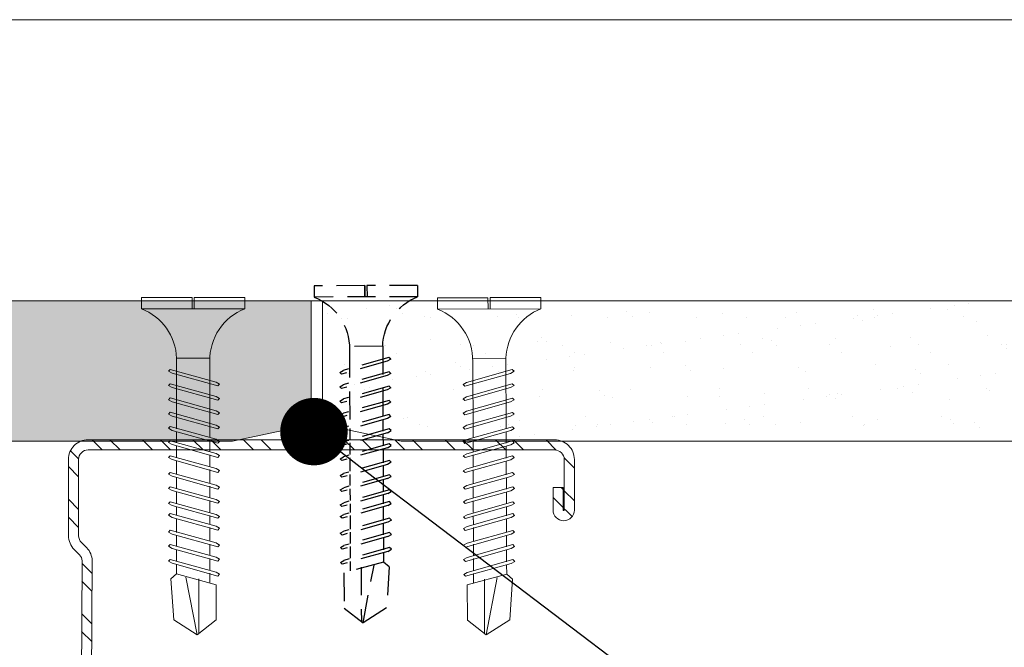
# Model space of a CAD drawing. Units: millimetres. Extents: x 302 to 4757, y -1779 to 4521.
# Drawn here: x 1169 to 1257, y 2381 to 2437 of the extents above; entities that cross this region are included whole.
import ezdxf
from ezdxf import colors
from ezdxf.entities.mleader import LeaderData, LeaderLine
from ezdxf.math import Vec2, Vec3

# ---------------------------------------------------------------- set-up
doc = ezdxf.new("R2010")
doc.units = ezdxf.units.MM
doc.linetypes.add('DASHED2', pattern=[0.375, 0.25, -0.125])
for name, color, linetype, lineweight in [('DLS_AlçıLevha', 7, 'Continuous', 13), ('DLS_Hatch_BOARDEX', 30, 'Continuous', 0), ('DLS_Kesik', 151, 'DASHED2', 5), ('DLS_Multileader', 254, 'Continuous', 0), ('DLS_Profil', 6, 'Continuous', 0), ('DLS_Profil_C', 4, 'Continuous', 0), ('DLS_Vida', 251, 'Continuous', 0)]:
    doc.layers.add(name, color=color, linetype=linetype, lineweight=lineweight)
doc.layers.add('DLS_MATKAPUÇLU', color=7, linetype='DASHED2')
doc.styles.get("Standard").update_dxf_attribs({"font": 'arial.ttf'})

# ---------------------------------------------------------------- blocks, each defined once
blk = doc.blocks.new('*U54')
at = {"layer": 'DLS_Hatch_BOARDEX'}
h = blk.add_hatch(dxfattribs=at)
h.set_pattern_fill('AR-SAND', color=256, scale=0.01, style=0)
h.set_pattern_definition([(37.5, (-11.6169, -9e-16), (-0.0160003, 0.4894132), [0, -0.38608, 0, -0.4318, 0, -0.41275]), (7.5, (-11.6169, -9e-16), (0.449523, 0.716825), [0, -0.20828, 0, -0.34798, 0, -0.13335]), (327.5, (-11.9293, -9e-16), (0.7909924, 0.001437), [0, -0.127, 0, -0.4572, 0, -0.5969]), (317.5, (-11.9293, -9e-16), (0.763556, 0.222929), [0, -0.0635, 0, -0.29972, 0, -0.3429])])
h.paths.add_polyline_path([(28.2586, 1.25), (15.1592, 1.25), (14.4592, 1.1), (14.4592, 0), (28.9586, 0), (28.9586, 1.1)])
at = {"layer": 'DLS_AlçıLevha'}
blk.add_lwpolyline([(28.2586, 1.25), (15.1592, 1.25), (14.4592, 1.1), (14.4592, 0), (28.9586, 0), (28.9586, 1.1)], close=True, dxfattribs=at)
blk = doc.blocks.new('*U51')
at = {"layer": 'DLS_Hatch_BOARDEX'}
h = blk.add_hatch(dxfattribs=at)
h.set_pattern_fill('AR-SAND', color=256, scale=0.01, style=0)
h.set_pattern_definition([(37.5, (-51.2575, 8e-15), (-0.0160003, 0.4894132), [0, -0.38608, 0, -0.4318, 0, -0.41275]), (7.5, (-51.2575, 8e-15), (0.4495233, 0.716825), [0, -0.20828, 0, -0.34798, 0, -0.13335]), (327.5, (-51.5699, 8e-15), (0.7909924, 0.0014372), [0, -0.127, 0, -0.4572, 0, -0.5969]), (317.5, (-51.5699, 8e-15), (0.7635565, 0.2229293), [0, -0.0635, 0, -0.29972, 0, -0.3429])])
h.paths.add_polyline_path([(28.2586, 1.25), (-24.4814, 1.25), (-25.1814, 1.1), (-25.1814, 0), (28.9586, 0), (28.9586, 1.1)])
at = {"layer": 'DLS_AlçıLevha'}
blk.add_lwpolyline([(28.2586, 1.25), (-24.4814, 1.25), (-25.1814, 1.1), (-25.1814, 0), (28.9586, 0), (28.9586, 1.1)], close=True, dxfattribs=at)
blk = doc.blocks.new('DLS_Profil_Omega7')
for p, q in [((-100.359, 0), (568.686, 0)), ((-100.359, -25), (568.686, -25))]:
    blk.add_line(p, q)
blk = doc.blocks.new('_Dot')
at = {"color": 0, "linetype": 'ByBlock', "lineweight": -2}
blk.add_line((-0.5, 0), (-1, 0), dxfattribs=at)
at = {"color": 0, "linetype": 'ByBlock', "const_width": 0.5}
blk.add_lwpolyline([(-0.25, 0, 1), (0.25, 0, 1)], format="xyb", close=True, dxfattribs=at)
blk = doc.blocks.new('DLS_Vida_BOARDEX_30')
for p, q in [((0, 0.92), (-0.1, 0.92)), ((-0.1, 0.92), (-0.1, 0)), ((0, 0.92), (0, 0.47)), ((-2.5033, 0.6598), (-2.4593, 0.6075)), ((-2.3642, 0.6477), (-2.4775, 0.2407)), ((-2.3303, 0.6635), (-2.4436, 0.2565)), ((-2.3642, 0.6477), (-2.346, 0.6792)), ((-2.346, 0.6792), (-2.3303, 0.6635)), ((-2.2312, 0.6477), (-2.3445, 0.2407)), ((-2.1973, 0.6635), (-2.3106, 0.2565)), ((-2.2312, 0.6477), (-2.213, 0.6792)), ((-2.1042, 0.6477), (-2.2175, 0.2407)), ((-2.213, 0.6792), (-2.1973, 0.6635)), ((-2.0703, 0.6635), (-2.1836, 0.2565)), ((-2.086, 0.6792), (-2.1042, 0.6477)), ((-2.086, 0.6792), (-2.0703, 0.6635)), ((-1.9556, 0.6477), (-2.069, 0.2407)), ((-1.9217, 0.6635), (-2.035, 0.2565)), ((-1.8506, 0.6477), (-1.9639, 0.2407)), ((-1.9556, 0.6477), (-1.9375, 0.6792)), ((-1.9375, 0.6792), (-1.9217, 0.6635)), ((-1.8166, 0.6635), (-1.9299, 0.2565)), ((-1.8506, 0.6477), (-1.8324, 0.6792)), ((-1.8324, 0.6792), (-1.8166, 0.6635)), ((-1.7176, 0.6477), (-1.8309, 0.2407)), ((-1.6836, 0.6635), (-1.797, 0.2565)), ((-1.7176, 0.6477), (-1.6994, 0.6792)), ((-1.5906, 0.6477), (-1.7039, 0.2407)), ((-1.6994, 0.6792), (-1.6836, 0.6635)), ((-1.5566, 0.6635), (-1.6699, 0.2565)), ((-1.5724, 0.6792), (-1.5906, 0.6477)), ((-1.5724, 0.6792), (-1.5566, 0.6635)), ((-1.442, 0.6477), (-1.5553, 0.2407)), ((-1.4081, 0.6635), (-1.5214, 0.2565)), ((-1.442, 0.6477), (-1.4238, 0.6792)), ((-1.4238, 0.6792), (-1.4081, 0.6635)), ((-1.309, 0.6477), (-1.4223, 0.2407)), ((-1.2751, 0.6635), (-1.3884, 0.2565)), ((-1.309, 0.6477), (-1.2908, 0.6792)), ((-1.182, 0.6477), (-1.2953, 0.2407)), ((-1.2908, 0.6792), (-1.2751, 0.6635)), ((-1.1481, 0.6635), (-1.2614, 0.2565)), ((-1.1638, 0.6792), (-1.182, 0.6477)), ((-1.055, 0.6477), (-1.1683, 0.2407)), ((-1.1638, 0.6792), (-1.1481, 0.6635)), ((-1.0211, 0.6635), (-1.1344, 0.2565)), ((-1.0368, 0.6792), (-1.055, 0.6477)), ((-0.928, 0.6477), (-1.0413, 0.2407)), ((-1.0368, 0.6792), (-1.0211, 0.6635)), ((-0.894, 0.6635), (-1.0074, 0.2565)), ((-0.9098, 0.6792), (-0.928, 0.6477)), ((-0.801, 0.6477), (-0.9143, 0.2407)), ((-0.9098, 0.6792), (-0.894, 0.6635)), ((-0.767, 0.6635), (-0.8803, 0.2565)), ((-0.7828, 0.6792), (-0.801, 0.6477)), ((-0.674, 0.6477), (-0.7873, 0.2407)), ((-0.7828, 0.6792), (-0.767, 0.6635)), ((-0.64, 0.6635), (-0.7533, 0.2565)), ((-0.6558, 0.6792), (-0.674, 0.6477)), ((-0.6558, 0.6792), (-0.64, 0.6635)), ((-2.4593, 0.6075), (-2.5549, 0.2565)), ((-2.3777, 0.6075), (-2.4593, 0.6075)), ((-2.2447, 0.6075), (-2.3491, 0.6075)), ((-2.1177, 0.6075), (-2.2161, 0.6075)), ((-1.9692, 0.6075), (-2.0891, 0.6075)), ((-1.8641, 0.6075), (-1.9405, 0.6075)), ((-1.7366, 0.6075), (-1.8355, 0.6075)), ((-1.7311, 0.6075), (-1.7366, 0.6075)), ((-1.6041, 0.6075), (-1.7025, 0.6075)), ((-1.4555, 0.6075), (-1.5755, 0.6075)), ((-1.3226, 0.6075), (-1.4269, 0.6075)), ((-1.1955, 0.6075), (-1.2939, 0.6075)), ((-0.5398, 0.6078), (-1.1669, 0.6075)), ((-0.5398, 0.6078), (-0.5398, 0.3122)), ((-3, 0.424), (-2.4877, 0.5241)), ((0, 0.47), (-0.1, 0.47)), ((0, 0.45), (-0.1, 0.45)), ((-0.1, 0.45), (0, 0.45)), ((0, 0.45), (0, 0)), ((-2.5029, 0.4093), (-2.9883, 0.4093)), ((-2.4534, 0.3125), (-2.5358, 0.3125)), ((-2.3204, 0.3125), (-2.4247, 0.3125)), ((-2.1934, 0.3125), (-2.2918, 0.3125)), ((-2.0448, 0.3125), (-2.1647, 0.3125)), ((-1.9397, 0.3125), (-2.0162, 0.3125)), ((-1.8122, 0.3125), (-1.9111, 0.3125)), ((-1.8068, 0.3125), (-1.8122, 0.3125)), ((-1.6797, 0.3125), (-1.7781, 0.3125)), ((-1.5312, 0.3125), (-1.6511, 0.3125)), ((-1.3982, 0.3125), (-1.5026, 0.3125)), ((-1.2712, 0.3125), (-1.3696, 0.3125)), ((-0.5661, 0.3125), (-1.2426, 0.3125)), ((-2.4775, 0.2407), (-2.4618, 0.225)), ((-2.4618, 0.225), (-2.4436, 0.2565)), ((-2.3445, 0.2407), (-2.3288, 0.225)), ((-2.3288, 0.225), (-2.3106, 0.2565)), ((-2.2175, 0.2407), (-2.2018, 0.225)), ((-2.2018, 0.225), (-2.1836, 0.2565)), ((-2.069, 0.2407), (-2.0532, 0.225)), ((-2.0532, 0.225), (-2.035, 0.2565)), ((-1.9639, 0.2407), (-1.9481, 0.225)), ((-1.9481, 0.225), (-1.9299, 0.2565)), ((-1.8309, 0.2407), (-1.8151, 0.225)), ((-1.8151, 0.225), (-1.797, 0.2565)), ((-1.7039, 0.2407), (-1.6881, 0.225)), ((-1.6881, 0.225), (-1.6699, 0.2565)), ((-1.5553, 0.2407), (-1.5396, 0.225)), ((-1.5396, 0.225), (-1.5214, 0.2565)), ((-1.4223, 0.2407), (-1.4066, 0.225)), ((-1.4066, 0.225), (-1.3884, 0.2565)), ((-1.2953, 0.2407), (-1.2796, 0.225)), ((-1.2796, 0.225), (-1.2614, 0.2565)), ((-1.1683, 0.2407), (-1.1526, 0.225)), ((-1.1526, 0.225), (-1.1344, 0.2565)), ((-1.0413, 0.2407), (-1.0255, 0.225)), ((-1.0255, 0.225), (-1.0074, 0.2565)), ((-0.9143, 0.2407), (-0.8985, 0.225)), ((-0.8985, 0.225), (-0.8803, 0.2565)), ((-0.7873, 0.2407), (-0.7715, 0.225)), ((-0.7715, 0.225), (-0.7533, 0.2565)), ((0, 0), (-0.1, 0))]:
    blk.add_line(p, q)
for points in [[(0, 0.92), (-0.1, 0.92)], [(-2.5033, 0.6598), (-2.8672, 0.6329), (-3, 0.424)], [(-2.5549, 0.2565), (-2.8672, 0.2565), (-3, 0.424)]]:
    blk.add_lwpolyline(points)
for centre, start, end in [((-0.5581, 1.0994), 272.12815, 338.61644), ((-0.5581, -0.1794), 21.38356, 90.93927)]:
    blk.add_arc(centre, 0.4919, start, end)
blk = doc.blocks.new('DLS_Profil_Boardex_DCC75')
h = blk.add_hatch()
h.set_pattern_fill('ACET-2D-STEEL', color=256, angle=-0.05614)
h.set_pattern_definition([(44.94386, (-1092.081, 4170.0244), (-2.2428633, 2.2472626), []), (44.94386, (-1092.0794, 4171.612), (-2.2428633, 2.2472626), [])])
edge = h.paths.add_edge_path()
edge.add_line((-45.084, -26.953), (-43.084, -26.951))
edge.add_arc((-43.083, -27.901), 0.95, -89.94386, 90.05614, ccw=False)
edge.add_line((-43.082, -28.851), (-47.582, -28.855))
edge.add_arc((-47.583, -27.105), 1.75, 180.05614, 270.05614, ccw=False)
edge.add_line((-49.333, -27.107), (-49.332, -0.607))
edge.add_arc((-47.582, -0.605), 1.75, 90.05614, 180.05614, ccw=False)
edge.add_line((-47.583, 1.145), (-40.805, 1.151))
edge.add_arc((-40.803, -0.599), 1.75, 45.05614, 90.05614, ccw=False)
edge.add_line((-39.567, 0.64), (-39.099, 0.173))
edge.add_arc((-38.569, 0.704), 0.75, 225.05614, 270.05614)
edge.add_line((-38.568, -0.046), (13.904, -0.327))
edge.add_arc((13.903, 0.423), 0.75, 270.05614, 315.05614)
edge.add_line((14.434, -0.107), (14.901, 0.361))
edge.add_arc((16.14, -0.875), 1.75, 90.05614, 135.05614, ccw=False)
edge.add_line((16.138, 0.875), (22.917, 0.881))
edge.add_arc((22.919, -0.869), 1.75, 0.05614, 90.05614, ccw=False)
edge.add_line((24.669, -0.867), (24.665, -42.367))
edge.add_arc((22.915, -42.369), 1.75, -89.94386, 0.05614, ccw=False)
edge.add_line((22.917, -44.119), (18.417, -44.123))
edge.add_arc((18.416, -43.173), 0.95, 90.05614, 270.05614, ccw=False)
edge.add_line((18.415, -42.223), (20.415, -42.221))
edge.add_line((20.415, -42.221), (20.416, -43.109))
edge.add_line((20.416, -43.109), (20.416, -43.121))
edge.add_line((20.416, -43.121), (18.416, -43.123))
edge.add_arc((18.416, -43.173), 0.05, 90.05614, 270.05614)
edge.add_line((18.416, -43.223), (22.916, -43.219))
edge.add_arc((22.915, -42.369), 0.85, 270.05614, 360.05614)
edge.add_line((23.765, -42.368), (23.769, -0.868))
edge.add_arc((22.919, -0.869), 0.85, 0.05614, 90.05614)
edge.add_line((22.918, -0.019), (16.139, -0.025))
edge.add_arc((16.14, -0.875), 0.85, 90.05614, 135.05614)
edge.add_line((15.538, -0.275), (15.071, -0.743))
edge.add_arc((13.903, 0.423), 1.65, 270.05614, 315.05614, ccw=False)
edge.add_line((13.905, -1.227), (-38.567, -0.946))
edge.add_arc((-38.569, 0.704), 1.65, 225.05614, 270.05614, ccw=False)
edge.add_line((-39.734, -0.464), (-40.203, 0.003))
edge.add_arc((-40.803, -0.599), 0.85, 45.05614, 90.05614)
edge.add_line((-40.804, 0.251), (-47.583, 0.245))
edge.add_arc((-47.582, -0.605), 0.85, 90.05614, 180.05614)
edge.add_line((-48.432, -0.606), (-48.433, -27.106))
edge.add_arc((-47.583, -27.105), 0.85, 180.05614, 270.05614)
edge.add_line((-47.583, -27.955), (-43.083, -27.951))
edge.add_arc((-43.083, -27.901), 0.05, 270.05614, 450.05614)
edge.add_line((-43.083, -27.851), (-45.083, -27.853))
edge.add_line((-45.083, -27.853), (-45.084, -26.953))
blk.add_lwpolyline([(-45.084, -26.953), (-43.084, -26.951, -1), (-43.082, -28.851), (-47.582, -28.855, -0.414214), (-49.333, -27.107), (-49.332, -0.607, -0.414214), (-47.583, 1.145), (-40.805, 1.151, -0.198912), (-39.567, 0.64), (-39.099, 0.173, 0.198912), (-38.568, -0.046), (13.904, -0.327, 0.198912), (14.434, -0.107), (14.901, 0.361, -0.198912), (16.138, 0.875), (22.917, 0.881, -0.414214), (24.669, -0.867), (24.665, -42.367, -0.414214), (22.917, -44.119), (18.417, -44.123, -1), (18.415, -42.223), (20.415, -42.221), (20.416, -43.109), (20.416, -43.121), (18.416, -43.123, 1), (18.416, -43.223), (22.916, -43.219, 0.414214), (23.765, -42.368), (23.769, -0.868, 0.414214), (22.918, -0.019), (16.139, -0.025, 0.198912), (15.538, -0.275), (15.071, -0.743, -0.198912), (13.905, -1.227), (-38.567, -0.946, -0.198912), (-39.734, -0.464), (-40.203, 0.003, 0.198912), (-40.804, 0.251), (-47.583, 0.245, 0.414214), (-48.432, -0.606), (-48.433, -27.106, 0.414214), (-47.583, -27.955), (-43.083, -27.951, 1), (-43.083, -27.851), (-45.083, -27.853)], format="xyb", close=True)
at = {"layer": 'DLS_MATKAPUÇLU', "xscale": -9.999999999999993, "yscale": 9.999999999999993, "zscale": 9.999999999999993, "rotation": 180.2044412284404}
blk.add_blockref('DLS_Vida_BOARDEX_30', (38.365, -20.974), dxfattribs=at)
at = {"layer": 'DLS_Vida', "xscale": -9.999999999999993, "yscale": 9.999999999999993, "zscale": 9.999999999999993, "rotation": 180.2044412284404}
blk.add_blockref('DLS_Vida_BOARDEX_30', (37.294, -31.938), dxfattribs=at)

msp = doc.modelspace()

# ---------------------------------------------------------------- linework, layer by layer
at = {"layer": 'DLS_Kesik', "ltscale": 50}
msp.add_line((661.251, 2412.293), (1330.296, 2412.293), dxfattribs=at)

# ---------------------------------------------------------------- block references
at = {"yscale": 10, "zscale": 10, "rotation": 180}
for name, p, xscale in [('*U51', (905.537, 2412.293), -10), ('*U54', (1485.71, 2412.293), 10)]:
    msp.add_blockref(name, p, dxfattribs=dict(at, xscale=xscale))
at = {"layer": 'DLS_Profil'}
msp.add_blockref('DLS_Profil_Omega7', (761.61, 2437.293), dxfattribs=at)
at = {"layer": 'DLS_Profil_C', "rotation": 90.00000000000001}
msp.add_blockref('DLS_Profil_Boardex_DCC75', (1174.411, 2375.258), dxfattribs=at)
at = {"layer": 'DLS_Vida', "xscale": 10.00000000000001, "yscale": 10.00000000000001, "zscale": 10.00000000000001, "rotation": 90.00000000000001}
msp.add_blockref('DLS_Vida_BOARDEX_30', (1189.228, 2412.585), dxfattribs=at)

# ---------------------------------------------------------------- leaders
at = {"layer": 'DLS_Multileader'}
ml = msp.add_multileader_mtext('Standard', dxfattribs=at)
ml.set_content('BoardeX Omega profili (26x25x26; 0,5 mm){\\A1;\\H0.7x;\\S(5)^ ;}', color=256)
ml.set_leader_properties(color=256)
ml.set_arrow_properties(name='DOT')
ml.build(insert=Vec2(0, 0))
ml.multileader.update_dxf_attribs({"dogleg_length": 20, "arrow_head_size": 6})
ctx = ml.context
ctx.base_point, ctx.char_height, ctx.arrow_head_size, ctx.landing_gap_size, ctx.plane_origin = Vec3(1370.284, 2283.011), 12, 6, 10, Vec3(1195.367, 2400.656)
notes = []
notes.append((ctx, [(0, (1, 1, 0), (1350.284, 2283.011), (1, 0), 20, [(0, [(1195.367, 2400.656)], 0, [])])]))
ctx.mtext.insert, ctx.mtext.width, ctx.mtext.flow_direction = Vec3(1380.284, 2290.775), 338.09901, 5
for ctx, leaders in notes:
    for number, flags, end, landing, length, lines in leaders:
        leader = LeaderData()
        leader.index, (leader.has_last_leader_line, leader.has_dogleg_vector, leader.attachment_direction) = number, flags
        leader.last_leader_point, leader.dogleg_vector, leader.dogleg_length = Vec3(end), Vec3(landing), length
        for number, points, colour, breaks in lines:
            line = LeaderLine()
            line.index, line.vertices, line.color, line.breaks = number, Vec3.list(points), colors.encode_raw_color(colour), breaks
            leader.lines.append(line)
        ctx.leaders.append(leader)

doc.saveas('drawing.dxf')
